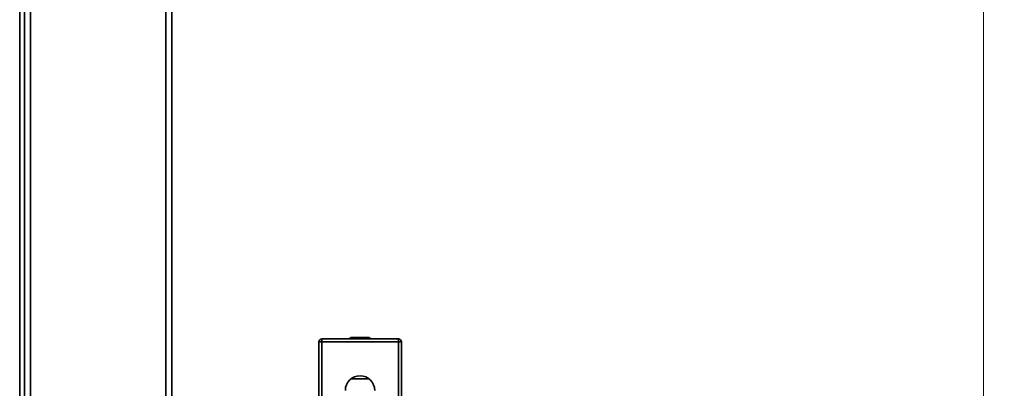
# Model space of a CAD drawing. Units: millimetres. Extents: x 100 to 25096, y 0 to 8300.
# Drawn here: x 3872 to 4206, y 4263 to 4387 of the extents above; entities that cross this region are included whole.
import ezdxf

# ---------------------------------------------------------------- set-up
doc = ezdxf.new("R2010")
doc.units = ezdxf.units.MM
doc.header["$LTSCALE"] = 20
doc.layers.add('KONTUR', color=7, linetype='Continuous', lineweight=35)
doc.styles.add('SLDTEXTSTYLE1', font='TXT', dxfattribs={"width": 0.605})
doc.dimstyles.new('SLDDIMSTYLE1', dxfattribs={"dimtxt": 71.912923, "dimasz": 66.04, "dimexe": 0, "dimexo": 0.0625, "dimgap": 17.978231, "dimtad": 1, "dimdec": 0, "dimrnd": 1e-09, "dimzin": 12, "dimdsep": 46, "dimtxsty": 'SLDTEXTSTYLE1', "dimsah": 1, "dimcen": 0.09, "dimadec": 0, "dimazin": 3, "dimtfac": 1, "dimtdec": 0, "dimtofl": 0, "dimtmove": 0, "dimatfit": 3, "dimfxl": 1, "dimfrac": 2, "dimtolj": 1, "dimtzin": 12, "dimarcsym": 0})

# ---------------------------------------------------------------- blocks, each defined once
blk = doc.blocks.new('_D_2')
at = {"color": 7, "linetype": 'Continuous', "lineweight": 0}
for p, q in [((4258.49, 4845.58), (4602.27, 4845.58)), ((4562.27, 4845.58), (4562.27, 3435.52)), ((3893.49, 3435.52), (4602.27, 3435.52))]:
    blk.add_line(p, q, dxfattribs=at)
at = {"color": 7, "linetype": 'Continuous', "lineweight": 18}
for points in [[(4562.27, 4845.58), (4552.11, 4779.54), (4572.43, 4779.54)], [(4562.27, 3435.52), (4572.43, 3501.56), (4552.11, 3501.56)]]:
    blk.add_solid(points, dxfattribs=at)
at = {"color": 7, "linetype": 'Continuous', "lineweight": 18, "insert": (4466.77, 4030.8), "char_height": 74.083, "attachment_point": 1, "rotation": 90, "style": 'SLDTEXTSTYLE1'}
blk.add_mtext('1410', dxfattribs=at)
blk = doc.blocks.new('_D_3')
at = {"color": 7, "linetype": 'Continuous', "lineweight": 0}
for p, q in [((4198.49, 4746.08), (4198.49, 3275.88)), ((3868.49, 3415.52), (3868.49, 3275.88)), ((3868.49, 3315.88), (4198.49, 3315.88))]:
    blk.add_line(p, q, dxfattribs=at)
at = {"color": 7, "linetype": 'Continuous', "lineweight": 18}
for points in [[(3868.49, 3315.88), (3934.53, 3305.72), (3934.53, 3326.04)], [(4198.49, 3315.88), (4132.45, 3326.04), (4132.45, 3305.72)]]:
    blk.add_solid(points, dxfattribs=at)
at = {"color": 7, "linetype": 'Continuous', "lineweight": 18, "insert": (3951.17, 3411.38), "char_height": 74.083, "attachment_point": 1, "style": 'SLDTEXTSTYLE1'}
blk.add_mtext('330', dxfattribs=at)

msp = doc.modelspace()

# ---------------------------------------------------------------- linework, layer by layer
at = {"layer": 'KONTUR', "color": 7, "linetype": 'Continuous', "lineweight": 35}
for p, q in [((3871.52, 4028.74), (3871.52, 5216.01)), ((3873.17, 4593.76), (3873.17, 3522.74)), ((3875.22, 4595.01), (3875.22, 3522.74)), ((3921.12, 3522.74), (3921.12, 4595.01)), ((3923.17, 4513.13), (3923.17, 4203.62)), ((3984.24, 4279.82), (3989.74, 4279.82)), ((3972.99, 4278.32), (3973.99, 4278.32)), ((3972.99, 4254.32), (3972.99, 4278.32)), ((3973.99, 4279.32), (3973.99, 4278.32)), ((3973.99, 4279.32), (3999.99, 4279.32)), ((3973.99, 4278.32), (3973.99, 4254.32)), ((3999.99, 4278.32), (3973.99, 4278.32)), ((3999.99, 4279.32), (3999.99, 4278.32)), ((3999.99, 4254.32), (3999.99, 4278.32)), ((3999.99, 4278.32), (4000.99, 4278.32)), ((4000.99, 4278.32), (4000.99, 4254.32)), ((3989.99, 4265.82), (3983.99, 4265.82))]:
    msp.add_line(p, q, dxfattribs=at)
for centre, radius, start, end in [((3984.24, 4278.82), 1, 90, 150), ((3989.74, 4278.82), 1, 30, 90), ((3973.99, 4278.32), 1, 90, 180), ((3999.99, 4278.32), 1, 0, 90), ((3986.99, 4261.82), 5, 0, 180)]:
    msp.add_arc(centre, radius, start, end, dxfattribs=at)

# ---------------------------------------------------------------- dimensions: what is measured, and where the dimension line sits
at = {"color": 7, "linetype": 'Continuous', "lineweight": 18}
dim = msp.add_linear_dim(base=(4562.27, 3435.52), p1=(4238.49, 4845.58), p2=(3873.49, 3435.52), angle=90, dimstyle='SLDDIMSTYLE1', dxfattribs=at)
dim.commit()
dim.dimension.update_dxf_attribs({"geometry": '_D_2', "text_midpoint": (4562.27, 4140.55), "dimtype": 160})
dim = msp.add_linear_dim(base=(4198.49, 3315.88), p1=(3868.49, 3435.52), p2=(4198.49, 4766.08), dimstyle='SLDDIMSTYLE1', dxfattribs=at)
dim.commit()
dim.dimension.update_dxf_attribs({"geometry": '_D_3', "text_midpoint": (4033.49, 3315.88), "dimtype": 160})

doc.saveas('drawing.dxf')
